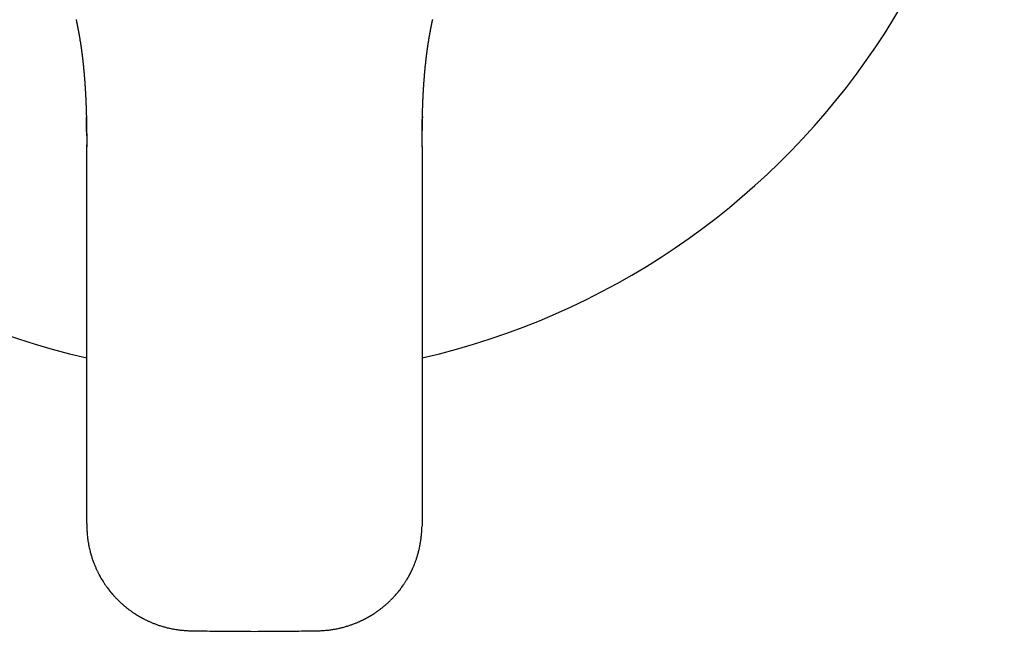
# Model space of a CAD drawing. Units: millimetres. Extents: x 8 to 531, y 12 to 531.
# Drawn here: x 252 to 364, y 332 to 402 of the extents above; entities that cross this region are included whole.
import ezdxf

# ---------------------------------------------------------------- set-up
doc = ezdxf.new("R2010")
doc.units = ezdxf.units.MM

msp = doc.modelspace()

# ---------------------------------------------------------------- linework, layer by layer
at = {"color": 7, "linetype": 'Continuous', "lineweight": 30}
for p, q in [((258.79, 401.59), (258.79, 401.58)), ((260, 388.22), (260, 387.17)), ((260, 387.21), (260, 387.4)), ((298, 387.17), (298, 387.55)), ((260, 386.82), (260, 387.21)), ((260, 344.46), (260, 386.82)), ((298, 387.21), (298, 386.82)), ((298, 386.82), (298, 344.46)), ((260, 344.48), (260, 344.3)), ((260, 344.46), (260, 344.19)), ((296.92, 339.32), (296.93, 339.34)), ((262.32, 337.21), (262.55, 336.92)), ((295.47, 336.93), (295.65, 337.18)), ((286.19, 332.32), (286.19, 332.32)), ((286.19, 332.32), (286.19, 332.32))]:
    msp.add_line(p, q, dxfattribs=at)
msp.add_arc((279, 446.09), 85, 282.9164, 257.0836, dxfattribs=at)
for points, knots in [([(258.79, 401.58), (258.8, 401.57), (258.8, 401.56), (258.8, 401.54), (258.81, 401.51), (258.81, 401.49), (258.82, 401.46), (258.83, 401.43), (258.83, 401.39), (258.84, 401.35), (258.85, 401.3), (258.87, 401.25), (258.88, 401.19), (258.89, 401.15), (258.9, 401.1), (258.91, 401.05), (258.92, 401), (258.93, 400.95), (258.93, 400.91), (258.94, 400.88), (258.95, 400.86), (258.95, 400.83), (258.96, 400.8), (258.96, 400.77), (258.97, 400.73), (258.98, 400.7), (258.98, 400.66), (258.99, 400.61), (259, 400.56), (259.01, 400.51), (259.02, 400.47), (259.03, 400.42), (259.04, 400.37), (259.05, 400.31), (259.06, 400.26), (259.07, 400.19), (259.08, 400.13), (259.09, 400.07), (259.1, 400.03), (259.11, 400), (259.11, 399.97), (259.12, 399.94), (259.12, 399.91), (259.13, 399.87), (259.14, 399.81), (259.15, 399.74), (259.16, 399.68), (259.17, 399.63), (259.18, 399.6), (259.18, 399.58), (259.18, 399.56), (259.19, 399.54), (259.19, 399.52), (259.2, 399.49), (259.2, 399.46), (259.21, 399.43), (259.21, 399.39), (259.22, 399.34), (259.23, 399.28), (259.24, 399.2), (259.25, 399.14), (259.27, 399.07), (259.28, 399), (259.29, 398.93), (259.3, 398.87), (259.3, 398.82), (259.31, 398.79), (259.31, 398.76), (259.32, 398.73), (259.32, 398.71), (259.32, 398.7), (259.32, 398.68), (259.33, 398.66), (259.33, 398.64), (259.33, 398.61), (259.34, 398.58), (259.35, 398.54), (259.35, 398.49), (259.36, 398.44), (259.37, 398.39), (259.38, 398.32), (259.39, 398.26), (259.4, 398.19), (259.4, 398.12), (259.41, 398.05), (259.43, 397.97), (259.44, 397.86), (259.46, 397.73), (259.47, 397.63), (259.48, 397.55), (259.49, 397.5), (259.49, 397.44), (259.5, 397.39), (259.5, 397.34), (259.51, 397.3), (259.51, 397.27), (259.52, 397.24), (259.52, 397.21), (259.52, 397.2), (259.52, 397.18), (259.53, 397.17), (259.53, 397.15), (259.53, 397.12), (259.54, 397.08), (259.54, 397.04), (259.55, 397), (259.55, 396.95), (259.56, 396.9), (259.56, 396.85), (259.57, 396.78), (259.58, 396.7), (259.59, 396.6), (259.6, 396.51), (259.61, 396.42), (259.62, 396.33), (259.63, 396.24), (259.63, 396.17), (259.64, 396.11), (259.64, 396.05), (259.65, 396), (259.65, 395.94), (259.66, 395.9), (259.66, 395.86), (259.67, 395.83), (259.67, 395.8), (259.67, 395.78), (259.67, 395.75), (259.68, 395.71), (259.68, 395.67), (259.68, 395.62), (259.69, 395.57), (259.7, 395.46), (259.71, 395.3), (259.73, 395.13), (259.74, 395.02), (259.74, 394.95), (259.75, 394.89), (259.75, 394.84), (259.75, 394.79), (259.76, 394.75), (259.76, 394.72), (259.76, 394.69), (259.76, 394.66), (259.77, 394.62), (259.77, 394.59), (259.77, 394.55), (259.77, 394.5), (259.78, 394.43), (259.78, 394.37), (259.79, 394.29), (259.79, 394.21), (259.8, 394.12), (259.81, 394.03), (259.81, 393.95), (259.82, 393.89), (259.82, 393.85), (259.82, 393.82), (259.82, 393.79), (259.82, 393.77), (259.82, 393.75), (259.83, 393.73), (259.83, 393.71), (259.83, 393.68), (259.83, 393.65), (259.83, 393.61), (259.84, 393.56), (259.84, 393.51), (259.84, 393.46), (259.85, 393.39), (259.85, 393.29), (259.86, 393.12), (259.87, 392.98), (259.87, 392.88), (259.87, 392.85), (259.88, 392.82), (259.88, 392.8), (259.88, 392.78), (259.88, 392.76), (259.88, 392.74), (259.88, 392.71), (259.88, 392.67), (259.88, 392.63), (259.89, 392.59), (259.89, 392.5), (259.9, 392.39), (259.9, 392.28), (259.9, 392.18), (259.91, 392.12), (259.91, 392.06), (259.91, 392.01), (259.91, 391.97), (259.91, 391.94), (259.92, 391.91), (259.92, 391.87), (259.92, 391.82), (259.92, 391.75), (259.92, 391.68), (259.93, 391.61), (259.93, 391.53), (259.93, 391.45), (259.94, 391.36), (259.94, 391.26), (259.94, 391.17), (259.94, 391.09), (259.95, 391.03), (259.95, 390.99), (259.95, 390.94), (259.95, 390.91), (259.95, 390.88), (259.95, 390.86), (259.95, 390.84), (259.95, 390.81), (259.95, 390.78), (259.95, 390.73), (259.96, 390.69), (259.96, 390.64), (259.96, 390.58), (259.96, 390.53), (259.96, 390.47), (259.96, 390.39), (259.96, 390.3), (259.97, 390.21), (259.97, 390.14), (259.97, 390.07), (259.97, 390.02), (259.97, 389.97), (259.97, 389.93), (259.97, 389.89), (259.97, 389.85), (259.98, 389.8), (259.98, 389.75), (259.98, 389.69), (259.98, 389.62), (259.98, 389.54), (259.98, 389.46), (259.98, 389.37), (259.98, 389.29), (259.99, 389.22), (259.99, 389.15), (259.99, 389.09), (259.99, 389.03), (259.99, 388.97), (259.99, 388.93), (259.99, 388.89), (259.99, 388.87), (259.99, 388.84), (259.99, 388.81), (259.99, 388.78), (259.99, 388.73), (259.99, 388.66), (259.99, 388.58), (259.99, 388.49), (259.99, 388.39), (260, 388.31), (260, 388.26), (260, 388.25)], [0, 0, 0, 0, 0.001199, 0.0029986, 0.005155, 0.0076438, 0.010072, 0.0123025, 0.0143425, 0.0188172, 0.0232599, 0.0272541, 0.0313755, 0.035659, 0.0390697, 0.0430809, 0.0474525, 0.0516243, 0.0544817, 0.0568908, 0.0590094, 0.0610987, 0.0635561, 0.0660992, 0.068791, 0.0717541, 0.0750564, 0.0786196, 0.082806, 0.0865227, 0.090296, 0.0942749, 0.0982909, 0.1022796, 0.1072575, 0.1125389, 0.1177388, 0.1228138, 0.1257973, 0.1283136, 0.1303628, 0.1322098, 0.1346503, 0.1377319, 0.1431224, 0.1488225, 0.1548269, 0.1574105, 0.1596939, 0.1616773, 0.1633607, 0.1647441, 0.1661286, 0.1679985, 0.1704329, 0.1733983, 0.176426, 0.1793648, 0.1856038, 0.1914, 0.1967536, 0.2016649, 0.2076288, 0.2131953, 0.2183812, 0.2212589, 0.2240046, 0.2266046, 0.2287705, 0.230177, 0.2312094, 0.2323445, 0.2337772, 0.2355074, 0.2375352, 0.240307, 0.2434921, 0.2470904, 0.2511018, 0.2556209, 0.2605702, 0.2659088, 0.2712443, 0.2764782, 0.2816106, 0.2866415, 0.2969554, 0.3068153, 0.3162214, 0.3204983, 0.3246745, 0.3287498, 0.3327244, 0.3364164, 0.3396242, 0.3423475, 0.3445862, 0.3463404, 0.3476099, 0.3483865, 0.3495548, 0.3511895, 0.3532908, 0.3558586, 0.3590919, 0.3628422, 0.3667167, 0.3704975, 0.3741845, 0.3777779, 0.3858771, 0.3934552, 0.3998219, 0.4063853, 0.4133283, 0.4206512, 0.4249968, 0.429466, 0.4340588, 0.4385527, 0.4425278, 0.4459171, 0.4487961, 0.4511648, 0.4530229, 0.4546374, 0.456706, 0.4592795, 0.4623581, 0.4659418, 0.4700309, 0.4744825, 0.4902287, 0.5061572, 0.5112009, 0.5161912, 0.5207218, 0.5247282, 0.5282104, 0.5309977, 0.5333247, 0.5354783, 0.5377182, 0.5400546, 0.5425795, 0.5453144, 0.5494178, 0.5539183, 0.558816, 0.5641843, 0.5701086, 0.5765893, 0.5836264, 0.5912201, 0.5940255, 0.5967813, 0.5991929, 0.6012465, 0.602942, 0.6046208, 0.6057123, 0.6068685, 0.6087803, 0.6112218, 0.6141931, 0.6176941, 0.6214245, 0.6250852, 0.6286761, 0.6381915, 0.6471895, 0.6648795, 0.667645, 0.6700654, 0.6720268, 0.6735291, 0.6745736, 0.6757919, 0.6774633, 0.6795878, 0.6821654, 0.6851964, 0.6886806, 0.6925143, 0.7028955, 0.7129111, 0.7177817, 0.7225599, 0.7269473, 0.7307069, 0.7332205, 0.7353636, 0.7375672, 0.7400182, 0.7442034, 0.7488991, 0.7538832, 0.7591338, 0.7646512, 0.7704354, 0.7774813, 0.7843186, 0.7908972, 0.7972169, 0.800747, 0.8041563, 0.8071964, 0.8098181, 0.8115845, 0.8130925, 0.8145677, 0.8165089, 0.8189888, 0.8219729, 0.8254613, 0.8292636, 0.8329745, 0.8365805, 0.8400816, 0.8470385, 0.8535396, 0.8595847, 0.8650876, 0.869915, 0.8740651, 0.8770833, 0.8797615, 0.8825581, 0.885551, 0.8889398, 0.8927461, 0.8969698, 0.9020981, 0.9077051, 0.9136044, 0.9197598, 0.9261713, 0.9306434, 0.9352321, 0.9399376, 0.9445214, 0.9484839, 0.9518091, 0.9539747, 0.9558009, 0.9577177, 0.9598179, 0.9621016, 0.9645688, 0.9703345, 0.9764267, 0.9828244, 0.9895281, 0.9964957, 1, 1, 1, 1]), ([(298, 387.58), (298, 387.59), (298, 387.6), (298, 387.63), (298, 387.66), (298, 387.68), (298, 387.7), (298, 387.72), (298, 387.74), (298, 387.78), (298, 387.82), (298, 387.88), (298, 387.94), (298, 388), (298, 388.09), (298, 388.19), (298, 388.32), (298.01, 388.43), (298.01, 388.51), (298.01, 388.58), (298.01, 388.63), (298.01, 388.69), (298.01, 388.73), (298.01, 388.77), (298.01, 388.8), (298.01, 388.82), (298.01, 388.84), (298.01, 388.85), (298.01, 388.87), (298.01, 388.9), (298.01, 388.93), (298.01, 388.99), (298.01, 389.07), (298.01, 389.16), (298.02, 389.26), (298.02, 389.35), (298.02, 389.46), (298.02, 389.55), (298.02, 389.63), (298.02, 389.69), (298.02, 389.75), (298.02, 389.81), (298.03, 389.85), (298.03, 389.88), (298.03, 389.9), (298.03, 389.92), (298.03, 389.93), (298.03, 389.94), (298.03, 389.96), (298.03, 389.98), (298.03, 390.01), (298.03, 390.05), (298.03, 390.09), (298.03, 390.14), (298.03, 390.19), (298.03, 390.24), (298.04, 390.3), (298.04, 390.38), (298.04, 390.46), (298.04, 390.54), (298.04, 390.62), (298.04, 390.68), (298.05, 390.75), (298.05, 390.8), (298.05, 390.84), (298.05, 390.87), (298.05, 390.89), (298.05, 390.91), (298.05, 390.93), (298.05, 390.96), (298.05, 390.99), (298.05, 391.03), (298.06, 391.08), (298.06, 391.2), (298.07, 391.37), (298.07, 391.56), (298.08, 391.68), (298.08, 391.74), (298.08, 391.79), (298.08, 391.83), (298.08, 391.86), (298.08, 391.89), (298.08, 391.91), (298.09, 391.93), (298.09, 391.96), (298.09, 392), (298.09, 392.05), (298.09, 392.1), (298.09, 392.15), (298.1, 392.21), (298.1, 392.33), (298.11, 392.46), (298.11, 392.58), (298.12, 392.63), (298.12, 392.69), (298.12, 392.73), (298.12, 392.77), (298.12, 392.8), (298.13, 392.83), (298.13, 392.85), (298.13, 392.88), (298.13, 392.91), (298.13, 392.95), (298.13, 393), (298.14, 393.05), (298.14, 393.09), (298.14, 393.15), (298.15, 393.21), (298.15, 393.28), (298.15, 393.35), (298.16, 393.41), (298.16, 393.48), (298.16, 393.53), (298.17, 393.58), (298.17, 393.62), (298.17, 393.65), (298.17, 393.68), (298.17, 393.71), (298.18, 393.73), (298.18, 393.77), (298.18, 393.81), (298.18, 393.86), (298.19, 393.93), (298.19, 394.01), (298.2, 394.1), (298.2, 394.2), (298.21, 394.31), (298.22, 394.4), (298.22, 394.48), (298.23, 394.52), (298.23, 394.57), (298.23, 394.61), (298.24, 394.64), (298.24, 394.68), (298.24, 394.7), (298.24, 394.72), (298.24, 394.73), (298.24, 394.75), (298.25, 394.78), (298.25, 394.85), (298.26, 394.94), (298.27, 395.07), (298.28, 395.19), (298.29, 395.29), (298.29, 395.37), (298.3, 395.44), (298.3, 395.5), (298.31, 395.56), (298.31, 395.6), (298.32, 395.65), (298.32, 395.69), (298.32, 395.72), (298.33, 395.74), (298.33, 395.76), (298.33, 395.77), (298.33, 395.78), (298.33, 395.8), (298.33, 395.83), (298.34, 395.85), (298.34, 395.91), (298.35, 396), (298.36, 396.09), (298.37, 396.15), (298.37, 396.2), (298.37, 396.24), (298.38, 396.29), (298.38, 396.35), (298.39, 396.4), (298.4, 396.46), (298.4, 396.53), (298.41, 396.6), (298.42, 396.67), (298.43, 396.75), (298.44, 396.83), (298.44, 396.9), (298.45, 396.96), (298.46, 397.02), (298.46, 397.07), (298.47, 397.11), (298.47, 397.14), (298.47, 397.17), (298.48, 397.19), (298.48, 397.21), (298.48, 397.23), (298.48, 397.25), (298.49, 397.28), (298.49, 397.32), (298.5, 397.38), (298.51, 397.44), (298.52, 397.51), (298.52, 397.58), (298.53, 397.65), (298.54, 397.72), (298.55, 397.8), (298.56, 397.87), (298.57, 397.95), (298.58, 398.02), (298.59, 398.09), (298.6, 398.17), (298.61, 398.25), (298.63, 398.34), (298.64, 398.42), (298.65, 398.49), (298.66, 398.56), (298.66, 398.61), (298.67, 398.66), (298.68, 398.7), (298.68, 398.73), (298.69, 398.75), (298.69, 398.76), (298.69, 398.78), (298.69, 398.8), (298.7, 398.84), (298.7, 398.87), (298.71, 398.92), (298.72, 398.97), (298.73, 399.01), (298.74, 399.07), (298.75, 399.13), (298.76, 399.2), (298.77, 399.26), (298.77, 399.31), (298.78, 399.36), (298.79, 399.41), (298.8, 399.46), (298.8, 399.49), (298.81, 399.52), (298.81, 399.54), (298.82, 399.56), (298.82, 399.59), (298.83, 399.63), (298.83, 399.66), (298.84, 399.69), (298.85, 399.74), (298.86, 399.79), (298.87, 399.86), (298.88, 399.92), (298.89, 399.98), (298.9, 400.03), (298.91, 400.08), (298.92, 400.13), (298.93, 400.18), (298.93, 400.22), (298.94, 400.26), (298.95, 400.29), (298.95, 400.32), (298.96, 400.36), (298.97, 400.4), (298.97, 400.44), (298.98, 400.48), (298.99, 400.52), (299, 400.56), (299, 400.6), (299.01, 400.63), (299.02, 400.67), (299.03, 400.71), (299.03, 400.75), (299.04, 400.79), (299.05, 400.83), (299.06, 400.87), (299.07, 400.91), (299.07, 400.94), (299.08, 400.98), (299.09, 401.01), (299.1, 401.06), (299.1, 401.1), (299.11, 401.14), (299.12, 401.17), (299.12, 401.2), (299.13, 401.23), (299.13, 401.24), (299.14, 401.26), (299.14, 401.28), (299.15, 401.3), (299.15, 401.33), (299.16, 401.36), (299.16, 401.39), (299.17, 401.41), (299.17, 401.43), (299.18, 401.45), (299.18, 401.47), (299.19, 401.49), (299.19, 401.51), (299.2, 401.54), (299.2, 401.56), (299.21, 401.58), (299.21, 401.6), (299.21, 401.61)], [0, 0, 0, 0, 0.000546, 0.003041, 0.004976, 0.006443, 0.007829, 0.009178, 0.01049, 0.013074, 0.016128, 0.019675, 0.023717, 0.028252, 0.033156, 0.041288, 0.049941, 0.059115, 0.063206, 0.067393, 0.071571, 0.075256, 0.078388, 0.080966, 0.082992, 0.084196, 0.085077, 0.08613, 0.087579, 0.089424, 0.091665, 0.094233, 0.100966, 0.107433, 0.113637, 0.120073, 0.127106, 0.134734, 0.139001, 0.143435, 0.14781, 0.151553, 0.154638, 0.1563, 0.157681, 0.158778, 0.159594, 0.160315, 0.161338, 0.163002, 0.165129, 0.16772, 0.170774, 0.174103, 0.177375, 0.180582, 0.183725, 0.190103, 0.196198, 0.202064, 0.206462, 0.210875, 0.215303, 0.21973, 0.222158, 0.224104, 0.225567, 0.226567, 0.227643, 0.229485, 0.231855, 0.234754, 0.23818, 0.242094, 0.258177, 0.274837, 0.279296, 0.283582, 0.287239, 0.289933, 0.292124, 0.293811, 0.295, 0.296347, 0.298337, 0.30097, 0.304516, 0.308168, 0.311823, 0.31548, 0.319141, 0.337585, 0.341258, 0.344949, 0.348645, 0.351996, 0.354442, 0.356524, 0.358241, 0.359746, 0.361675, 0.364099, 0.366838, 0.370017, 0.373437, 0.376813, 0.380143, 0.385015, 0.389785, 0.394455, 0.399024, 0.403484, 0.407554, 0.410617, 0.413297, 0.415593, 0.417504, 0.419074, 0.420922, 0.423293, 0.426156, 0.429177, 0.434748, 0.440544, 0.44664, 0.453178, 0.46103, 0.469441, 0.472898, 0.476284, 0.479313, 0.481982, 0.484977, 0.48733, 0.489041, 0.48973, 0.490799, 0.492292, 0.494208, 0.496523, 0.505847, 0.51474, 0.523201, 0.531229, 0.536055, 0.54071, 0.545118, 0.549087, 0.552609, 0.555684, 0.558313, 0.560495, 0.56223, 0.563519, 0.564143, 0.565024, 0.566326, 0.568048, 0.570189, 0.572474, 0.58082, 0.588565, 0.591444, 0.594434, 0.597823, 0.601615, 0.605339, 0.609384, 0.613748, 0.618432, 0.623436, 0.62876, 0.634403, 0.640192, 0.64524, 0.649788, 0.653838, 0.657389, 0.660442, 0.662997, 0.664964, 0.666597, 0.667915, 0.668985, 0.670272, 0.672745, 0.675886, 0.679695, 0.684172, 0.689316, 0.695129, 0.699926, 0.705099, 0.710648, 0.716385, 0.721912, 0.727215, 0.732296, 0.737152, 0.744333, 0.750963, 0.757041, 0.762568, 0.767183, 0.771327, 0.77498, 0.778018, 0.780423, 0.781162, 0.782184, 0.783629, 0.785499, 0.787793, 0.790512, 0.794208, 0.797887, 0.801399, 0.804743, 0.810395, 0.815492, 0.820036, 0.824026, 0.827473, 0.831461, 0.834944, 0.837922, 0.839306, 0.840713, 0.842664, 0.845199, 0.847597, 0.850111, 0.852571, 0.854978, 0.860495, 0.865689, 0.870534, 0.874129, 0.878047, 0.882264, 0.886529, 0.889875, 0.893182, 0.896089, 0.898503, 0.90066, 0.903391, 0.906649, 0.90993, 0.913116, 0.916203, 0.919033, 0.921762, 0.92435, 0.927211, 0.930323, 0.933655, 0.936605, 0.939723, 0.942953, 0.94588, 0.948421, 0.950654, 0.954046, 0.957494, 0.961407, 0.963671, 0.966045, 0.968484, 0.970602, 0.97198, 0.973138, 0.974534, 0.976318, 0.978527, 0.980767, 0.982864, 0.984811, 0.986482, 0.987837, 0.989051, 0.990587, 0.992469, 0.994609, 0.996628, 0.998486, 1, 1, 1, 1]), ([(298.04, 390.63), (298.04, 390.55), (298.03, 390.3), (298.02, 389.89), (298.02, 389.44), (298.01, 389.16), (298.01, 389.04)], [0, 0, 0, 0, 0.1578405, 0.4698122, 0.7739776, 1, 1, 1, 1]), ([(259.99, 388.92), (259.99, 389), (259.99, 389.22), (259.98, 389.58), (259.97, 390), (259.97, 390.32), (259.96, 390.5), (259.96, 390.53)], [0, 0, 0, 0, 0.1457882, 0.4049039, 0.6699442, 0.9404995, 1, 1, 1, 1]), ([(259.99, 389.14), (259.99, 389.14), (259.99, 388.98), (259.99, 388.66), (260, 388.18), (260, 387.7), (260, 387.37), (260, 387.21)], [0, 0, 0, 0, 0.001361, 0.245372, 0.493149, 0.744692, 1, 1, 1, 1]), ([(298, 387.21), (298, 387.38), (298, 387.73), (298, 388.24), (298.01, 388.68), (298.01, 388.95), (298.01, 389.04)], [0, 0, 0, 0, 0.2848721, 0.5653124, 0.84132, 1, 1, 1, 1]), ([(260, 344.19), (260, 344.14), (260.01, 344), (260.02, 343.77), (260.03, 343.52), (260.05, 343.27), (260.07, 343.02), (260.1, 342.77), (260.14, 342.51), (260.18, 342.24), (260.23, 341.98), (260.28, 341.73), (260.34, 341.48), (260.4, 341.24), (260.46, 341.01), (260.53, 340.79), (260.59, 340.58), (260.66, 340.38), (260.73, 340.18), (260.8, 340), (260.87, 339.82), (260.94, 339.65), (261.01, 339.49), (261.08, 339.34), (261.14, 339.19), (261.21, 339.06), (261.27, 338.93), (261.33, 338.81), (261.39, 338.7), (261.42, 338.63), (261.44, 338.6)], [0, 0, 0, 0, 0.027033, 0.072017, 0.116176, 0.15948, 0.201904, 0.243436, 0.291224, 0.337747, 0.382997, 0.426968, 0.470514, 0.512721, 0.553588, 0.593111, 0.631289, 0.66812, 0.703604, 0.737666, 0.770386, 0.801762, 0.831793, 0.86048, 0.887346, 0.912915, 0.937186, 0.960159, 0.982263, 1, 1, 1, 1]), ([(296.29, 338.13), (296.29, 338.13), (296.3, 338.14), (296.3, 338.15), (296.31, 338.17), (296.32, 338.18), (296.33, 338.2), (296.35, 338.23), (296.37, 338.27), (296.39, 338.3), (296.41, 338.33), (296.43, 338.37), (296.45, 338.41), (296.49, 338.48), (296.53, 338.54), (296.56, 338.6), (296.58, 338.65), (296.61, 338.7), (296.64, 338.76), (296.67, 338.82), (296.7, 338.88), (296.74, 338.95), (296.78, 339.03), (296.82, 339.12), (296.87, 339.21), (296.91, 339.31), (296.96, 339.42), (297.01, 339.53), (297.06, 339.65), (297.11, 339.77), (297.17, 339.91), (297.22, 340.05), (297.28, 340.2), (297.33, 340.36), (297.39, 340.53), (297.45, 340.7), (297.51, 340.9), (297.56, 341.11), (297.62, 341.32), (297.68, 341.55), (297.73, 341.77), (297.77, 341.99), (297.81, 342.2), (297.85, 342.42), (297.88, 342.64), (297.91, 342.87), (297.93, 343.1), (297.96, 343.34), (297.97, 343.57), (297.99, 343.81), (297.99, 344), (298, 344.11), (298, 344.13)], [0, 0, 0, 0, 0.001984, 0.004525, 0.007187, 0.010026, 0.01309, 0.018904, 0.025205, 0.031432, 0.037579, 0.043645, 0.049632, 0.063428, 0.076781, 0.086046, 0.095086, 0.103918, 0.113413, 0.124039, 0.135796, 0.148683, 0.1627, 0.177848, 0.194126, 0.211213, 0.22939, 0.248657, 0.269014, 0.29093, 0.313983, 0.338171, 0.363496, 0.389955, 0.417549, 0.446277, 0.479187, 0.513467, 0.549116, 0.586131, 0.624511, 0.657535, 0.691502, 0.726409, 0.762253, 0.799029, 0.836729, 0.873113, 0.910297, 0.948262, 0.986985, 1, 1, 1, 1]), ([(298, 344.46), (298, 344.41), (298, 344.32), (298, 344.23), (298, 344.19)], [0, 0, 0, 0, 0.5635779, 1, 1, 1, 1]), ([(261.07, 339.34), (261.07, 339.35), (261.07, 339.35), (261.06, 339.36), (261.06, 339.36)], [0, 0, 0, 0, 0.888103, 1, 1, 1, 1]), ([(261.43, 338.62), (261.47, 338.55), (261.55, 338.4), (261.69, 338.16), (261.82, 337.94), (261.93, 337.77), (262.02, 337.64), (262.1, 337.51), (262.19, 337.39), (262.26, 337.29), (262.31, 337.23), (262.32, 337.21)], [0, 0, 0, 0, 0.134626, 0.316614, 0.498921, 0.591838, 0.684815, 0.777844, 0.870918, 0.964091, 1, 1, 1, 1]), ([(261.55, 338.42), (261.51, 338.48), (261.47, 338.55), (261.43, 338.61), (261.43, 338.62)], [0, 0, 0, 0, 0.937507, 1, 1, 1, 1]), ([(295.65, 337.18), (295.68, 337.21), (295.76, 337.31), (295.89, 337.51), (296.06, 337.76), (296.22, 338.02), (296.38, 338.28), (296.53, 338.55), (296.68, 338.83), (296.79, 339.04), (296.84, 339.17), (296.86, 339.2)], [0, 0, 0, 0, 0.0451086, 0.1729108, 0.3016612, 0.4313109, 0.5618093, 0.6931041, 0.8251413, 0.9578656, 1, 1, 1, 1]), ([(262.54, 336.92), (262.55, 336.9), (262.57, 336.88), (262.59, 336.85), (262.61, 336.83), (262.62, 336.82), (262.63, 336.81), (262.64, 336.79), (262.65, 336.78), (262.67, 336.76), (262.69, 336.73), (262.71, 336.71), (262.74, 336.67), (262.78, 336.62), (262.84, 336.56), (262.89, 336.49), (262.95, 336.42), (263.02, 336.35), (263.08, 336.27), (263.16, 336.19), (263.23, 336.11), (263.33, 336.01), (263.44, 335.89), (263.58, 335.76), (263.71, 335.63), (263.84, 335.51), (263.96, 335.39), (264.08, 335.29), (264.19, 335.2), (264.29, 335.11), (264.4, 335.02), (264.51, 334.93), (264.63, 334.84), (264.75, 334.74), (264.88, 334.65), (265.02, 334.55), (265.16, 334.45), (265.29, 334.36), (265.38, 334.3), (265.44, 334.26), (265.5, 334.22), (265.55, 334.19), (265.6, 334.16), (265.63, 334.14), (265.66, 334.12), (265.69, 334.1), (265.71, 334.09), (265.72, 334.08), (265.74, 334.07), (265.75, 334.06), (265.77, 334.05), (265.79, 334.04), (265.81, 334.03), (265.83, 334.02), (265.86, 334), (265.9, 333.98), (265.93, 333.96), (265.98, 333.93), (266.03, 333.9), (266.1, 333.86), (266.17, 333.82), (266.25, 333.78), (266.34, 333.73), (266.43, 333.68), (266.54, 333.63), (266.65, 333.57), (266.77, 333.51), (266.9, 333.45), (267.04, 333.39), (267.18, 333.32), (267.33, 333.26), (267.5, 333.19), (267.67, 333.12), (267.84, 333.06), (268.02, 332.99), (268.21, 332.93), (268.4, 332.87), (268.61, 332.81), (268.81, 332.75), (269.02, 332.69), (269.22, 332.64), (269.43, 332.59), (269.66, 332.55), (269.88, 332.5), (270.12, 332.47), (270.35, 332.43), (270.59, 332.4), (270.82, 332.38), (271.06, 332.35), (271.3, 332.34), (271.55, 332.32), (271.72, 332.32), (271.81, 332.32)], [0, 0, 0, 0, 0.004185, 0.0076478, 0.0103097, 0.011813, 0.0129874, 0.0145197, 0.0164978, 0.0189219, 0.0217665, 0.0248205, 0.0280367, 0.0353013, 0.0432779, 0.0519667, 0.0603261, 0.0692533, 0.078748, 0.0888104, 0.0993807, 0.1099008, 0.1282206, 0.1459432, 0.1630684, 0.1795963, 0.1955269, 0.2108603, 0.2235278, 0.2360102, 0.2489778, 0.2624663, 0.2764758, 0.2910061, 0.3060571, 0.3220513, 0.3385943, 0.3556845, 0.3634737, 0.3705688, 0.3769696, 0.3826764, 0.387689, 0.3914407, 0.3946803, 0.3974077, 0.399623, 0.4013262, 0.4026726, 0.4044256, 0.4065598, 0.4086699, 0.4107466, 0.4127899, 0.4163556, 0.4198277, 0.4238428, 0.4287541, 0.4345616, 0.4412653, 0.4488654, 0.4573617, 0.4667544, 0.4770435, 0.4880214, 0.4998639, 0.5125712, 0.5261433, 0.5400482, 0.5547571, 0.57027, 0.5865868, 0.6037074, 0.6216319, 0.6392682, 0.6576188, 0.6766837, 0.6964628, 0.716956, 0.7362062, 0.7560469, 0.7764782, 0.7975004, 0.8191137, 0.8413184, 0.8641146, 0.8855298, 0.90744, 0.9298437, 0.9527394, 0.9761255, 1, 1, 1, 1]), ([(286.19, 332.32), (286.28, 332.32), (286.45, 332.32), (286.71, 332.34), (286.96, 332.36), (287.2, 332.38), (287.44, 332.4), (287.67, 332.43), (287.91, 332.47), (288.14, 332.51), (288.37, 332.55), (288.6, 332.6), (288.81, 332.65), (289.03, 332.7), (289.24, 332.76), (289.44, 332.82), (289.64, 332.88), (289.82, 332.94), (290, 333), (290.17, 333.06), (290.33, 333.12), (290.47, 333.18), (290.61, 333.23), (290.74, 333.29), (290.87, 333.34), (290.99, 333.4), (291.1, 333.45), (291.21, 333.5), (291.31, 333.55), (291.41, 333.6), (291.49, 333.64), (291.57, 333.68), (291.63, 333.72), (291.7, 333.75), (291.75, 333.78), (291.81, 333.81), (291.86, 333.84), (291.93, 333.88), (291.99, 333.91), (292.05, 333.95), (292.09, 333.97), (292.13, 333.99), (292.16, 334.01), (292.19, 334.03), (292.22, 334.05), (292.24, 334.06), (292.26, 334.07), (292.28, 334.08), (292.3, 334.1), (292.33, 334.12), (292.37, 334.14), (292.41, 334.16), (292.46, 334.2), (292.53, 334.24), (292.61, 334.29), (292.7, 334.35), (292.79, 334.42), (292.89, 334.49), (293, 334.56), (293.11, 334.64), (293.23, 334.73), (293.35, 334.82), (293.48, 334.92), (293.61, 335.03), (293.75, 335.15), (293.89, 335.26), (294.01, 335.37), (294.13, 335.48), (294.24, 335.58), (294.34, 335.68), (294.43, 335.77), (294.53, 335.86), (294.63, 335.96), (294.73, 336.07), (294.86, 336.21), (295, 336.36), (295.12, 336.5), (295.21, 336.61), (295.27, 336.68), (295.31, 336.74), (295.35, 336.78), (295.37, 336.81), (295.38, 336.82), (295.39, 336.83), (295.4, 336.84), (295.4, 336.84), (295.41, 336.86), (295.42, 336.87), (295.44, 336.9), (295.46, 336.92), (295.47, 336.93), (295.47, 336.93)], [0, 0, 0, 0, 0.024474, 0.048413, 0.071815, 0.094677, 0.116999, 0.138778, 0.160014, 0.182744, 0.204816, 0.226229, 0.246985, 0.267082, 0.28768, 0.307538, 0.326656, 0.345036, 0.362676, 0.379577, 0.394835, 0.409436, 0.423379, 0.436665, 0.449293, 0.461969, 0.473904, 0.4851, 0.495557, 0.505274, 0.514252, 0.52204, 0.52917, 0.535643, 0.541459, 0.546618, 0.553164, 0.559988, 0.567143, 0.574631, 0.578101, 0.581638, 0.585241, 0.588906, 0.592123, 0.594562, 0.596222, 0.597965, 0.600476, 0.603761, 0.60776, 0.612168, 0.616939, 0.625172, 0.634302, 0.644332, 0.654964, 0.666449, 0.678786, 0.691976, 0.705993, 0.719985, 0.733539, 0.751462, 0.768557, 0.784825, 0.800266, 0.815137, 0.82915, 0.842305, 0.854602, 0.866041, 0.880211, 0.894501, 0.908953, 0.930934, 0.953279, 0.96199, 0.970026, 0.977339, 0.983929, 0.986008, 0.987609, 0.988616, 0.989156, 0.989888, 0.990911, 0.993101, 0.996005, 0.999623, 1, 1, 1, 1]), ([(271.81, 332.32), (272.22, 332.31), (273.03, 332.3), (273.85, 332.29), (274.26, 332.28)], [0, 0, 0, 0, 0.499855, 1, 1, 1, 1]), ([(274.26, 332.28), (274.79, 332.28), (275.85, 332.27), (277.43, 332.26), (278.48, 332.26), (279, 332.25)], [0, 0, 0, 0, 0.335124, 0.670412, 1, 1, 1, 1]), ([(279, 332.25), (279.52, 332.26), (280.57, 332.26), (282.15, 332.27), (283.21, 332.28), (283.74, 332.28)], [0, 0, 0, 0, 0.32958, 0.664876, 1, 1, 1, 1]), ([(283.74, 332.28), (284.15, 332.29), (284.97, 332.3), (285.78, 332.31), (286.19, 332.32)], [0, 0, 0, 0, 0.5001457, 1, 1, 1, 1])]:
    msp.add_open_spline(points, degree=3, knots=knots, dxfattribs=at)

doc.saveas('drawing.dxf')
